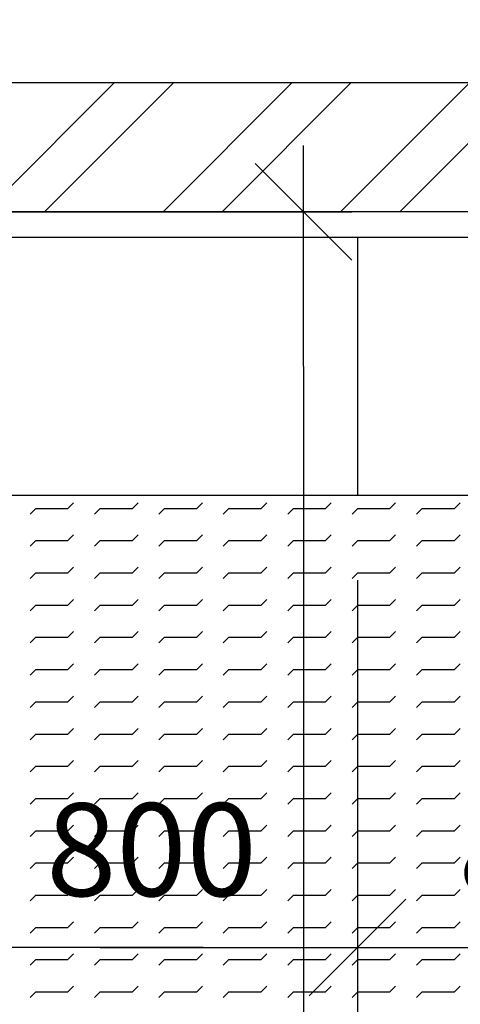
# Model space of a CAD drawing. Extents: x -3000 to 205809, y -3006 to 123195.
# Drawn here: x 36094 to 36949, y 85163 to 87073 of the extents above; entities that cross this region are included whole.
import ezdxf

# ---------------------------------------------------------------- set-up
doc = ezdxf.new("R2010")
doc.units = 0
doc.header["$LTSCALE"] = 100
doc.header["$MEASUREMENT"] = 0
doc.header["$PDMODE"] = 3
doc.header["$PDSIZE"] = 300
doc.linetypes.add('CERCHOVANA1', pattern=[6, 4, -1, 0, -1])
doc.layers.get('0').update_dxf_attribs({"linetype": 'CONTINUOUS'})
doc.layers.get('DEFPOINTS').update_dxf_attribs({"linetype": 'CONTINUOUS'})
for name, color, linetype in [('19-KOTY50', 3, 'CONTINUOUS'), ('PUDORYS', 7, 'CONTINUOUS'), ('SRAFY', 150, 'CONTINUOUS')]:
    doc.layers.add(name, color=color, linetype=linetype)
doc.styles.add('SHOPPING', font='ROMANS.SHX', dxfattribs={"width": 0.7, "height": 180})
doc.dimstyles.new('STANDART', dxfattribs={"dimscale": 100, "dimtxt": 1, "dimasz": 3, "dimexe": 1, "dimexo": 10, "dimgap": 1, "dimtad": 1, "dimdec": 0, "dimtxsty": 'SHOPPING', "dimblk1": 'BLK1', "dimblk2": 'BLK2', "dimsah": 1, "dimcen": -3, "dimse1": 1, "dimse2": 1, "dimclrd": 256, "dimclre": 256, "dimclrt": 256, "dimazin": 3, "dimtfac": 1, "dimtdec": 0, "dimtix": 1, "dimtmove": 0, "dimatfit": 3, "dimtvp": 1.1, "dimtolj": 1})

# ---------------------------------------------------------------- blocks, each defined once
blk = doc.blocks.new('*X137')
at = {"color": 0}
for p, q in [((35949.7, 86852.6), (36047.5, 86950.3)), ((36027.3, 86700.3), (36277.3, 86950.3)), ((36142.2, 86700.3), (36392.2, 86950.3)), ((36372, 86700.3), (36622, 86950.3)), ((36486.9, 86700.3), (36736.9, 86950.3)), ((36716.7, 86700.3), (36966.7, 86950.3)), ((36831.6, 86700.3), (37081.6, 86950.3)), ((37061.4, 86700.3), (37311.4, 86950.3)), ((37176.3, 86700.3), (37426.3, 86950.3)), ((37406.1, 86700.3), (37656.1, 86950.3)), ((37521, 86700.3), (37771, 86950.3)), ((37750.8, 86700.3), (38000.8, 86950.3)), ((37865.7, 86700.3), (38115.7, 86950.3)), ((38095.6, 86700.3), (38199.7, 86804.5))]:
    blk.add_line(p, q, dxfattribs=at)
blk = doc.blocks.new('*X212')
at = {"color": 0}
for p, q in [((36187.5, 86125), (36198.5, 86136)), ((36312.5, 86125), (36323.5, 86136)), ((36437.5, 86125), (36448.5, 86136)), ((36562.5, 86125), (36573.5, 86136)), ((36687.5, 86125), (36698.5, 86136)), ((36812.5, 86125), (36823.5, 86136)), ((36937.5, 86125), (36948.5, 86136)), ((36114, 86114), (36125, 86125)), ((36125, 86125), (36187.5, 86125)), ((36239, 86114), (36250, 86125)), ((36250, 86125), (36312.5, 86125)), ((36364, 86114), (36375, 86125)), ((36375, 86125), (36437.5, 86125)), ((36489, 86114), (36500, 86125)), ((36500, 86125), (36562.5, 86125)), ((36614, 86114), (36625, 86125)), ((36625, 86125), (36687.5, 86125)), ((36739, 86114), (36750, 86125)), ((36750, 86125), (36812.5, 86125)), ((36864, 86114), (36875, 86125)), ((36875, 86125), (36937.5, 86125)), ((36187.5, 86062.5), (36198.5, 86073.5)), ((36312.5, 86062.5), (36323.5, 86073.5)), ((36437.5, 86062.5), (36448.5, 86073.5)), ((36562.5, 86062.5), (36573.5, 86073.5)), ((36687.5, 86062.5), (36698.5, 86073.5)), ((36812.5, 86062.5), (36823.5, 86073.5)), ((36937.5, 86062.5), (36948.5, 86073.5)), ((36114, 86051.5), (36125, 86062.5)), ((36125, 86062.5), (36187.5, 86062.5)), ((36239, 86051.5), (36250, 86062.5)), ((36250, 86062.5), (36312.5, 86062.5)), ((36364, 86051.5), (36375, 86062.5)), ((36375, 86062.5), (36437.5, 86062.5)), ((36489, 86051.5), (36500, 86062.5)), ((36500, 86062.5), (36562.5, 86062.5)), ((36614, 86051.5), (36625, 86062.5)), ((36625, 86062.5), (36687.5, 86062.5)), ((36739, 86051.5), (36750, 86062.5)), ((36750, 86062.5), (36812.5, 86062.5)), ((36864, 86051.5), (36875, 86062.5)), ((36875, 86062.5), (36937.5, 86062.5)), ((36114, 85989), (36125, 86000)), ((36125, 86000), (36187.5, 86000)), ((36187.5, 86000), (36198.5, 86011)), ((36239, 85989), (36250, 86000)), ((36250, 86000), (36312.5, 86000)), ((36312.5, 86000), (36323.5, 86011)), ((36364, 85989), (36375, 86000)), ((36375, 86000), (36437.5, 86000)), ((36437.5, 86000), (36448.5, 86011)), ((36489, 85989), (36500, 86000)), ((36500, 86000), (36562.5, 86000)), ((36562.5, 86000), (36573.5, 86011)), ((36614, 85989), (36625, 86000)), ((36625, 86000), (36687.5, 86000)), ((36687.5, 86000), (36698.5, 86011)), ((36739, 85989), (36750, 86000)), ((36750, 86000), (36812.5, 86000)), ((36812.5, 86000), (36823.5, 86011)), ((36864, 85989), (36875, 86000)), ((36875, 86000), (36937.5, 86000)), ((36937.5, 86000), (36948.5, 86011)), ((36114, 85926.5), (36125, 85937.5)), ((36125, 85937.5), (36187.5, 85937.5)), ((36187.5, 85937.5), (36198.5, 85948.5)), ((36239, 85926.5), (36250, 85937.5)), ((36250, 85937.5), (36312.5, 85937.5)), ((36312.5, 85937.5), (36323.5, 85948.5)), ((36364, 85926.5), (36375, 85937.5)), ((36375, 85937.5), (36437.5, 85937.5)), ((36437.5, 85937.5), (36448.5, 85948.5)), ((36489, 85926.5), (36500, 85937.5)), ((36500, 85937.5), (36562.5, 85937.5)), ((36562.5, 85937.5), (36573.5, 85948.5)), ((36614, 85926.5), (36625, 85937.5)), ((36625, 85937.5), (36687.5, 85937.5)), ((36687.5, 85937.5), (36698.5, 85948.5)), ((36739, 85926.5), (36750, 85937.5)), ((36750, 85937.5), (36812.5, 85937.5)), ((36812.5, 85937.5), (36823.5, 85948.5)), ((36864, 85926.5), (36875, 85937.5)), ((36875, 85937.5), (36937.5, 85937.5)), ((36937.5, 85937.5), (36948.5, 85948.5)), ((36187.5, 85875), (36198.5, 85886)), ((36312.5, 85875), (36323.5, 85886)), ((36437.5, 85875), (36448.5, 85886)), ((36562.5, 85875), (36573.5, 85886)), ((36687.5, 85875), (36698.5, 85886)), ((36812.5, 85875), (36823.5, 85886)), ((36937.5, 85875), (36948.5, 85886)), ((36114, 85864), (36125, 85875)), ((36125, 85875), (36187.5, 85875)), ((36239, 85864), (36250, 85875)), ((36250, 85875), (36312.5, 85875)), ((36364, 85864), (36375, 85875)), ((36375, 85875), (36437.5, 85875)), ((36489, 85864), (36500, 85875)), ((36500, 85875), (36562.5, 85875)), ((36614, 85864), (36625, 85875)), ((36625, 85875), (36687.5, 85875)), ((36739, 85864), (36750, 85875)), ((36750, 85875), (36812.5, 85875)), ((36864, 85864), (36875, 85875)), ((36875, 85875), (36937.5, 85875)), ((36187.5, 85812.5), (36198.5, 85823.5)), ((36312.5, 85812.5), (36323.5, 85823.5)), ((36437.5, 85812.5), (36448.5, 85823.5)), ((36562.5, 85812.5), (36573.5, 85823.5)), ((36687.5, 85812.5), (36698.5, 85823.5)), ((36812.5, 85812.5), (36823.5, 85823.5)), ((36937.5, 85812.5), (36948.5, 85823.5)), ((36114, 85801.5), (36125, 85812.5)), ((36125, 85812.5), (36187.5, 85812.5)), ((36239, 85801.5), (36250, 85812.5)), ((36250, 85812.5), (36312.5, 85812.5)), ((36364, 85801.5), (36375, 85812.5)), ((36375, 85812.5), (36437.5, 85812.5)), ((36489, 85801.5), (36500, 85812.5)), ((36500, 85812.5), (36562.5, 85812.5)), ((36614, 85801.5), (36625, 85812.5)), ((36625, 85812.5), (36687.5, 85812.5)), ((36739, 85801.5), (36750, 85812.5)), ((36750, 85812.5), (36812.5, 85812.5)), ((36864, 85801.5), (36875, 85812.5)), ((36875, 85812.5), (36937.5, 85812.5)), ((36114, 85739), (36125, 85750)), ((36125, 85750), (36187.5, 85750)), ((36187.5, 85750), (36198.5, 85761)), ((36239, 85739), (36250, 85750)), ((36250, 85750), (36312.5, 85750)), ((36312.5, 85750), (36323.5, 85761)), ((36364, 85739), (36375, 85750)), ((36375, 85750), (36437.5, 85750)), ((36437.5, 85750), (36448.5, 85761)), ((36489, 85739), (36500, 85750)), ((36500, 85750), (36562.5, 85750)), ((36562.5, 85750), (36573.5, 85761)), ((36614, 85739), (36625, 85750)), ((36625, 85750), (36687.5, 85750)), ((36687.5, 85750), (36698.5, 85761)), ((36739, 85739), (36750, 85750)), ((36750, 85750), (36812.5, 85750)), ((36812.5, 85750), (36823.5, 85761)), ((36864, 85739), (36875, 85750)), ((36875, 85750), (36937.5, 85750)), ((36937.5, 85750), (36948.5, 85761)), ((36114, 85676.5), (36125, 85687.5)), ((36125, 85687.5), (36187.5, 85687.5)), ((36187.5, 85687.5), (36198.5, 85698.5)), ((36239, 85676.5), (36250, 85687.5)), ((36250, 85687.5), (36312.5, 85687.5)), ((36312.5, 85687.5), (36323.5, 85698.5)), ((36364, 85676.5), (36375, 85687.5)), ((36375, 85687.5), (36437.5, 85687.5)), ((36437.5, 85687.5), (36448.5, 85698.5)), ((36489, 85676.5), (36500, 85687.5)), ((36500, 85687.5), (36562.5, 85687.5)), ((36562.5, 85687.5), (36573.5, 85698.5)), ((36614, 85676.5), (36625, 85687.5)), ((36625, 85687.5), (36687.5, 85687.5)), ((36687.5, 85687.5), (36698.5, 85698.5)), ((36739, 85676.5), (36750, 85687.5)), ((36750, 85687.5), (36812.5, 85687.5)), ((36812.5, 85687.5), (36823.5, 85698.5)), ((36864, 85676.5), (36875, 85687.5)), ((36875, 85687.5), (36937.5, 85687.5)), ((36937.5, 85687.5), (36948.5, 85698.5)), ((36187.5, 85625), (36198.5, 85636)), ((36312.5, 85625), (36323.5, 85636)), ((36437.5, 85625), (36448.5, 85636)), ((36562.5, 85625), (36573.5, 85636)), ((36687.5, 85625), (36698.5, 85636)), ((36812.5, 85625), (36823.5, 85636)), ((36937.5, 85625), (36948.5, 85636)), ((36114, 85614), (36125, 85625)), ((36125, 85625), (36187.5, 85625)), ((36239, 85614), (36250, 85625)), ((36250, 85625), (36312.5, 85625)), ((36364, 85614), (36375, 85625)), ((36375, 85625), (36437.5, 85625)), ((36489, 85614), (36500, 85625)), ((36500, 85625), (36562.5, 85625)), ((36614, 85614), (36625, 85625)), ((36625, 85625), (36687.5, 85625)), ((36739, 85614), (36750, 85625)), ((36750, 85625), (36812.5, 85625)), ((36864, 85614), (36875, 85625)), ((36875, 85625), (36937.5, 85625)), ((36187.5, 85562.5), (36198.5, 85573.5)), ((36312.5, 85562.5), (36323.5, 85573.5)), ((36437.5, 85562.5), (36448.5, 85573.5)), ((36562.5, 85562.5), (36573.5, 85573.5)), ((36687.5, 85562.5), (36698.5, 85573.5)), ((36812.5, 85562.5), (36823.5, 85573.5)), ((36937.5, 85562.5), (36948.5, 85573.5)), ((36114, 85551.5), (36125, 85562.5)), ((36125, 85562.5), (36187.5, 85562.5)), ((36239, 85551.5), (36250, 85562.5)), ((36250, 85562.5), (36312.5, 85562.5)), ((36364, 85551.5), (36375, 85562.5)), ((36375, 85562.5), (36437.5, 85562.5)), ((36489, 85551.5), (36500, 85562.5)), ((36500, 85562.5), (36562.5, 85562.5)), ((36614, 85551.5), (36625, 85562.5)), ((36625, 85562.5), (36687.5, 85562.5)), ((36739, 85551.5), (36750, 85562.5)), ((36750, 85562.5), (36812.5, 85562.5)), ((36864, 85551.5), (36875, 85562.5)), ((36875, 85562.5), (36937.5, 85562.5)), ((36114, 85489), (36125, 85500)), ((36125, 85500), (36187.5, 85500)), ((36187.5, 85500), (36198.5, 85511)), ((36239, 85489), (36250, 85500)), ((36250, 85500), (36312.5, 85500)), ((36312.5, 85500), (36323.5, 85511)), ((36364, 85489), (36375, 85500)), ((36375, 85500), (36437.5, 85500)), ((36437.5, 85500), (36448.5, 85511)), ((36489, 85489), (36500, 85500)), ((36500, 85500), (36562.5, 85500)), ((36562.5, 85500), (36573.5, 85511)), ((36614, 85489), (36625, 85500)), ((36625, 85500), (36687.5, 85500)), ((36687.5, 85500), (36698.5, 85511)), ((36739, 85489), (36750, 85500)), ((36750, 85500), (36812.5, 85500)), ((36812.5, 85500), (36823.5, 85511)), ((36864, 85489), (36875, 85500)), ((36875, 85500), (36937.5, 85500)), ((36937.5, 85500), (36948.5, 85511)), ((36187.5, 85437.5), (36198.5, 85448.5)), ((36312.5, 85437.5), (36323.5, 85448.5)), ((36437.5, 85437.5), (36448.5, 85448.5)), ((36562.5, 85437.5), (36573.5, 85448.5)), ((36687.5, 85437.5), (36698.5, 85448.5)), ((36812.5, 85437.5), (36823.5, 85448.5)), ((36937.5, 85437.5), (36948.5, 85448.5)), ((36114, 85426.5), (36125, 85437.5)), ((36125, 85437.5), (36187.5, 85437.5)), ((36239, 85426.5), (36250, 85437.5)), ((36250, 85437.5), (36312.5, 85437.5)), ((36364, 85426.5), (36375, 85437.5)), ((36375, 85437.5), (36437.5, 85437.5)), ((36489, 85426.5), (36500, 85437.5)), ((36500, 85437.5), (36562.5, 85437.5)), ((36614, 85426.5), (36625, 85437.5)), ((36625, 85437.5), (36687.5, 85437.5)), ((36739, 85426.5), (36750, 85437.5)), ((36750, 85437.5), (36812.5, 85437.5)), ((36864, 85426.5), (36875, 85437.5)), ((36875, 85437.5), (36937.5, 85437.5)), ((36187.5, 85375), (36198.5, 85386)), ((36312.5, 85375), (36323.5, 85386)), ((36437.5, 85375), (36448.5, 85386)), ((36562.5, 85375), (36573.5, 85386)), ((36687.5, 85375), (36698.5, 85386)), ((36812.5, 85375), (36823.5, 85386)), ((36937.5, 85375), (36948.5, 85386)), ((36114, 85364), (36125, 85375)), ((36125, 85375), (36187.5, 85375)), ((36239, 85364), (36250, 85375)), ((36250, 85375), (36312.5, 85375)), ((36364, 85364), (36375, 85375)), ((36375, 85375), (36437.5, 85375)), ((36489, 85364), (36500, 85375)), ((36500, 85375), (36562.5, 85375)), ((36614, 85364), (36625, 85375)), ((36625, 85375), (36687.5, 85375)), ((36739, 85364), (36750, 85375)), ((36750, 85375), (36812.5, 85375)), ((36864, 85364), (36875, 85375)), ((36875, 85375), (36937.5, 85375)), ((36114, 85301.5), (36125, 85312.5)), ((36125, 85312.5), (36187.5, 85312.5)), ((36187.5, 85312.5), (36198.5, 85323.5)), ((36239, 85301.5), (36250, 85312.5)), ((36250, 85312.5), (36312.5, 85312.5)), ((36312.5, 85312.5), (36323.5, 85323.5)), ((36364, 85301.5), (36375, 85312.5)), ((36375, 85312.5), (36437.5, 85312.5)), ((36437.5, 85312.5), (36448.5, 85323.5)), ((36489, 85301.5), (36500, 85312.5)), ((36500, 85312.5), (36562.5, 85312.5)), ((36562.5, 85312.5), (36573.5, 85323.5)), ((36614, 85301.5), (36625, 85312.5)), ((36625, 85312.5), (36687.5, 85312.5)), ((36687.5, 85312.5), (36698.5, 85323.5)), ((36739, 85301.5), (36750, 85312.5)), ((36750, 85312.5), (36812.5, 85312.5)), ((36812.5, 85312.5), (36823.5, 85323.5)), ((36864, 85301.5), (36875, 85312.5)), ((36875, 85312.5), (36937.5, 85312.5)), ((36937.5, 85312.5), (36948.5, 85323.5)), ((36114, 85239), (36125, 85250)), ((36125, 85250), (36187.5, 85250)), ((36187.5, 85250), (36198.5, 85261)), ((36239, 85239), (36250, 85250)), ((36250, 85250), (36312.5, 85250)), ((36312.5, 85250), (36323.5, 85261)), ((36364, 85239), (36375, 85250)), ((36375, 85250), (36437.5, 85250)), ((36437.5, 85250), (36448.5, 85261)), ((36489, 85239), (36500, 85250)), ((36500, 85250), (36562.5, 85250)), ((36562.5, 85250), (36573.5, 85261)), ((36614, 85239), (36625, 85250)), ((36625, 85250), (36687.5, 85250)), ((36687.5, 85250), (36698.5, 85261)), ((36739, 85239), (36750, 85250)), ((36750, 85250), (36812.5, 85250)), ((36812.5, 85250), (36823.5, 85261)), ((36864, 85239), (36875, 85250)), ((36875, 85250), (36937.5, 85250)), ((36937.5, 85250), (36948.5, 85261)), ((36187.5, 85187.5), (36198.5, 85198.5)), ((36312.5, 85187.5), (36323.5, 85198.5)), ((36437.5, 85187.5), (36448.5, 85198.5)), ((36562.5, 85187.5), (36573.5, 85198.5)), ((36687.5, 85187.5), (36698.5, 85198.5)), ((36812.5, 85187.5), (36823.5, 85198.5)), ((36937.5, 85187.5), (36948.5, 85198.5)), ((36114, 85176.5), (36125, 85187.5)), ((36125, 85187.5), (36187.5, 85187.5)), ((36239, 85176.5), (36250, 85187.5)), ((36250, 85187.5), (36312.5, 85187.5)), ((36364, 85176.5), (36375, 85187.5)), ((36375, 85187.5), (36437.5, 85187.5)), ((36489, 85176.5), (36500, 85187.5)), ((36500, 85187.5), (36562.5, 85187.5)), ((36614, 85176.5), (36625, 85187.5)), ((36625, 85187.5), (36687.5, 85187.5)), ((36739, 85176.5), (36750, 85187.5)), ((36750, 85187.5), (36812.5, 85187.5)), ((36864, 85176.5), (36875, 85187.5)), ((36875, 85187.5), (36937.5, 85187.5))]:
    blk.add_line(p, q, dxfattribs=at)
blk = doc.blocks.new('BLK1')
for p, q in [((0, 2.375), (0, -0.3125)), ((-0.3125, -0.3125), (0.3125, 0.3125)), ((-0.9988, 0), (0.4275, 0))]:
    blk.add_line(p, q)
blk = doc.blocks.new('BLK2')
for p, q in [((0.3125, 0.3125), (-0.3125, -0.3125)), ((0, 0.3125), (0, -2.375)), ((-0.9988, 0), (0.4275, 0))]:
    blk.add_line(p, q)
blk = doc.blocks.new('*D515')
at = {"linetype": 'BYBLOCK'}
blk.add_line((27300.6, 30100.3), (27300.6, 93050.3), dxfattribs=at)
at = {"layer": 'DEFPOINTS', "color": 0, "linetype": 'BYBLOCK'}
for p in [(27300.6, 93350.3), (35699.7, 93350.3), (49699.7, 29800.3)]:
    blk.add_point(p, dxfattribs=at)
at = {"linetype": 'BYBLOCK', "xscale": 300, "yscale": 300, "zscale": 300}
for name, p, rotation in [('BLK2', (27300.6, 93350.3), 90), ('BLK1', (27300.6, 29800.3), 270)]:
    blk.add_blockref(name, p, dxfattribs=dict(at, rotation=rotation))
at = {"linetype": 'BYBLOCK', "insert": (27110.6, 61575.3), "char_height": 180, "attachment_point": 5, "rotation": 90, "style": 'SHOPPING'}
blk.add_mtext('\\A1;63550', dxfattribs=at)
blk = doc.blocks.new('*D1090')
at = {"linetype": 'BYBLOCK'}
for p, q in [((35540.1, 117676.4), (38734.5, 117676.4)), ((60937.2, 84650.3), (60937.2, 84950.3)), ((60937.2, 84350.3), (60937.2, 84200.3)), ((60937.2, 84350.3), (60937.2, 84200.3)), ((60937.2, 83900.3), (60937.2, 83600.3))]:
    blk.add_line(p, q, dxfattribs=at)
at = {"layer": 'DEFPOINTS', "color": 0, "linetype": 'BYBLOCK'}
for p in [(39034.5, 117676.4), (39034.5, 114190.9), (35240.1, 111221.1), (61743.8, 84350.3), (60937.2, 84200.3), (61518.8, 84200.3)]:
    blk.add_point(p, dxfattribs=at)
at = {"linetype": 'BYBLOCK', "xscale": 300, "yscale": 300, "zscale": 300}
for name, p, rotation in [('BLK1', (35240.1, 117676.4), 180), ('BLK1', (60937.2, 84350.3), 270), ('BLK2', (60937.2, 84200.3), 90)]:
    blk.add_blockref(name, p, dxfattribs=dict(at, rotation=rotation))
blk.add_blockref('BLK2', (39034.5, 117676.4), dxfattribs=at)
at = {"linetype": 'BYBLOCK', "insert": (37137.3, 117866.4), "char_height": 180, "attachment_point": 5, "style": 'SHOPPING'}
blk.add_mtext('\\A1;3794', dxfattribs=at)
at = {"linetype": 'BYBLOCK', "insert": (60523.8, 84310.3), "char_height": 180, "attachment_point": 5, "rotation": 90, "style": 'SHOPPING'}
blk.add_mtext('\\A1;150', dxfattribs=at)
blk = doc.blocks.new('*D1130')
at = {"linetype": 'BYBLOCK'}
for p, q in [((37899.7, 89775), (36249.7, 89775)), ((40750, 85273.3), (38749.7, 85273.3))]:
    blk.add_line(p, q, dxfattribs=at)
at = {"layer": 'DEFPOINTS', "color": 0, "linetype": 'BYBLOCK'}
for p in [(35949.7, 93150.3), (38199.7, 93150.3), (38449.7, 92640.4), (35949.7, 89775), (41050, 86381), (38449.7, 85273.3)]:
    blk.add_point(p, dxfattribs=at)
at = {"linetype": 'BYBLOCK', "xscale": 300, "yscale": 300, "zscale": 300, "rotation": 180}
for p in [(35949.7, 89775), (38449.7, 85273.3)]:
    blk.add_blockref('BLK2', p, dxfattribs=at)
at = {"linetype": 'BYBLOCK', "xscale": 300, "yscale": 300, "zscale": 300}
for p in [(38199.7, 89775), (41050, 85273.3)]:
    blk.add_blockref('BLK1', p, dxfattribs=at)
at = {"linetype": 'BYBLOCK', "char_height": 180, "attachment_point": 5, "style": 'SHOPPING'}
for s, insert in [('\\A1;2250', (37516.2, 89976)), ('\\A1;2600', (39749.8, 85463.3))]:
    blk.add_mtext(s, dxfattribs=dict(at, insert=insert))
blk = doc.blocks.new('BLK11')
for p, q in [((-0.3125, -0.3125), (0.3125, 0.3125)), ((-0.9988, 0), (0.4275, 0))]:
    blk.add_line(p, q)
blk = doc.blocks.new('BLK22')
for p, q in [((0.3125, 0.3125), (-0.3125, -0.3125)), ((-0.9988, 0), (0.4275, 0))]:
    blk.add_line(p, q)
blk = doc.blocks.new('*D1134')
at = {"linetype": 'BYBLOCK'}
blk.add_line((37357.3, 92800.3), (37357.3, 87250.3), dxfattribs=at)
at = {"layer": 'DEFPOINTS', "color": 0, "linetype": 'BYBLOCK'}
for p in [(36256.2, 93100.3), (35949.7, 86950.3), (37357.3, 86950.3)]:
    blk.add_point(p, dxfattribs=at)
at = {"linetype": 'BYBLOCK', "xscale": 300, "yscale": 300, "zscale": 300}
for name, p, rotation in [('BLK11', (37357.3, 93100.3), 90), ('BLK22', (37357.3, 86950.3), 270)]:
    blk.add_blockref(name, p, dxfattribs=dict(at, rotation=rotation))
at = {"linetype": 'BYBLOCK', "insert": (37158.1, 91162.8), "char_height": 180, "attachment_point": 5, "rotation": 90, "style": 'SHOPPING'}
blk.add_mtext('\\A1;6150', dxfattribs=at)
blk = doc.blocks.new('*D1150')
at = {"linetype": 'BYBLOCK'}
for p, q in [((45049.7, 89062.5), (46329.7, 89062.5)), ((34649.7, 80500.5), (34349.7, 80500.5)), ((35049.7, 80500.5), (34949.7, 80500.5)), ((35049.7, 80500.5), (34949.7, 80500.5)), ((35349.7, 80500.5), (35649.7, 80500.5))]:
    blk.add_line(p, q, dxfattribs=at)
at = {"layer": 'DEFPOINTS', "color": 0, "linetype": 'BYBLOCK'}
for p in [(44749.7, 91000.3), (46629.7, 90582.3), (46629.7, 89062.5), (34949.7, 80500.5), (34949.7, 79700.3), (35049.7, 79550.3)]:
    blk.add_point(p, dxfattribs=at)
at = {"linetype": 'BYBLOCK', "xscale": 300, "yscale": 300, "zscale": 300, "rotation": 180}
for name, p in [('BLK11', (44749.7, 89062.5)), ('BLK1', (35049.7, 80500.5))]:
    blk.add_blockref(name, p, dxfattribs=at)
at = {"linetype": 'BYBLOCK', "xscale": 300, "yscale": 300, "zscale": 300}
for name, p in [('BLK22', (46629.7, 89062.5)), ('BLK2', (34949.7, 80500.5))]:
    blk.add_blockref(name, p, dxfattribs=at)
at = {"linetype": 'BYBLOCK', "char_height": 180, "attachment_point": 5, "style": 'SHOPPING'}
for s, insert in [('\\A1;1880', (45689.7, 89252.5)), ('\\A1;100', (34702.5, 80688.2))]:
    blk.add_mtext(s, dxfattribs=dict(at, insert=insert))
blk = doc.blocks.new('*D1159')
at = {"linetype": 'BYBLOCK'}
for p, q in [((36644.8, 86400.3), (36644.8, 77050.3)), ((35399.7, 73832), (35099.7, 73832)), ((35699.7, 73832), (35949.7, 73832)), ((35699.7, 73832), (35949.7, 73832)), ((36249.7, 73832), (36549.7, 73832))]:
    blk.add_line(p, q, dxfattribs=at)
at = {"layer": 'DEFPOINTS', "color": 0, "linetype": 'BYBLOCK'}
for p in [(35237.2, 86700.3), (36644.8, 76750.3), (37793.7, 76750.3), (35949.7, 73832), (35699.7, 72034.3), (35949.7, 71534.3)]:
    blk.add_point(p, dxfattribs=at)
at = {"linetype": 'BYBLOCK', "xscale": 300, "yscale": 300, "zscale": 300}
for name, p, rotation in [('BLK1', (36644.8, 86700.3), 90), ('BLK2', (36644.8, 76750.3), 270), ('BLK2', (35949.7, 73832), 180)]:
    blk.add_blockref(name, p, dxfattribs=dict(at, rotation=rotation))
blk.add_blockref('BLK1', (35699.7, 73832), dxfattribs=at)
at = {"linetype": 'BYBLOCK', "insert": (36454.8, 81725.3), "char_height": 180, "attachment_point": 5, "rotation": 90, "style": 'SHOPPING'}
blk.add_mtext('\\A1;9950', dxfattribs=at)
at = {"linetype": 'BYBLOCK', "insert": (35399.4, 74019.2), "char_height": 180, "attachment_point": 5, "style": 'SHOPPING'}
blk.add_mtext('\\A1;250', dxfattribs=at)
blk = doc.blocks.new('*D1182')
at = {"linetype": 'BYBLOCK'}
for p, q in [((37357.3, 87000.3), (37357.3, 87300.3)), ((37357.3, 86700.3), (37357.3, 86650.3)), ((37357.3, 86700.3), (37357.3, 86650.3)), ((37357.3, 86350.3), (37357.3, 86050.3)), ((36449.7, 85273.3), (36149.7, 85273.3)), ((36749.7, 85273.3), (37549.7, 85273.3)), ((37849.7, 85273.3), (38149.7, 85273.3))]:
    blk.add_line(p, q, dxfattribs=at)
at = {"layer": 'DEFPOINTS', "color": 0, "linetype": 'BYBLOCK'}
for p in [(38199.7, 86700.3), (37357.3, 86650.3), (38049.7, 86650.3), (36749.7, 86595), (37549.7, 86595), (37549.7, 85273.3)]:
    blk.add_point(p, dxfattribs=at)
at = {"linetype": 'BYBLOCK', "xscale": 300, "yscale": 300, "zscale": 300}
for name, p, rotation in [('BLK11', (37357.3, 86700.3), 270), ('BLK22', (37357.3, 86650.3), 90), ('BLK2', (37549.7, 85273.3), 180)]:
    blk.add_blockref(name, p, dxfattribs=dict(at, rotation=rotation))
blk.add_blockref('BLK1', (36749.7, 85273.3), dxfattribs=at)
at = {"linetype": 'BYBLOCK', "insert": (37536.1, 86500), "char_height": 180, "attachment_point": 5, "rotation": 90, "style": 'SHOPPING'}
blk.add_mtext('\\A1;50', dxfattribs=at)
at = {"linetype": 'BYBLOCK', "insert": (37149.7, 85463.3), "char_height": 180, "attachment_point": 5, "style": 'SHOPPING'}
blk.add_mtext('\\A1;800', dxfattribs=at)
blk = doc.blocks.new('*D1183')
at = {"linetype": 'BYBLOCK'}
blk.add_line((36249.7, 85273.3), (36449.7, 85273.3), dxfattribs=at)
at = {"layer": 'DEFPOINTS', "color": 0, "linetype": 'BYBLOCK'}
for p in [(36749.7, 86595), (36749.7, 85273.3), (35949.7, 84995)]:
    blk.add_point(p, dxfattribs=at)
at = {"linetype": 'BYBLOCK', "xscale": 300, "yscale": 300, "zscale": 300, "rotation": 180}
blk.add_blockref('BLK1', (35949.7, 85273.3), dxfattribs=at)
at = {"linetype": 'BYBLOCK', "xscale": 300, "yscale": 300, "zscale": 300}
blk.add_blockref('BLK2', (36749.7, 85273.3), dxfattribs=at)
at = {"linetype": 'BYBLOCK', "insert": (36349.7, 85463.3), "char_height": 180, "attachment_point": 5, "style": 'SHOPPING'}
blk.add_mtext('\\A1;800', dxfattribs=at)
blk = doc.blocks.new('*D1187')
at = {"linetype": 'BYBLOCK'}
for p, q in [((36799.7, 88021.9), (36249.7, 88021.9)), ((37357.3, 83200.3), (37357.3, 82800.3))]:
    blk.add_line(p, q, dxfattribs=at)
at = {"layer": 'DEFPOINTS', "color": 0, "linetype": 'BYBLOCK'}
for p in [(37099.7, 88611.4), (35949.7, 88449.4), (35949.7, 88021.9), (38399.7, 83500.3), (37357.3, 82500.3), (38399.7, 82500.3)]:
    blk.add_point(p, dxfattribs=at)
at = {"linetype": 'BYBLOCK', "xscale": 300, "yscale": 300, "zscale": 300}
for name, p, rotation in [('BLK22', (35949.7, 88021.9), 180), ('BLK11', (37357.3, 83500.3), 90), ('BLK22', (37357.3, 82500.3), 270)]:
    blk.add_blockref(name, p, dxfattribs=dict(at, rotation=rotation))
blk.add_blockref('BLK11', (37099.7, 88021.9), dxfattribs=at)
at = {"linetype": 'BYBLOCK', "insert": (36802.1, 88215.6), "char_height": 180, "attachment_point": 5, "style": 'SHOPPING'}
blk.add_mtext('\\A1;1150', dxfattribs=at)
at = {"linetype": 'BYBLOCK', "insert": (37167.3, 83000.3), "char_height": 180, "attachment_point": 5, "rotation": 90, "style": 'SHOPPING'}
blk.add_mtext('\\A1;1000', dxfattribs=at)
blk = doc.blocks.new('*D1190')
at = {"linetype": 'BYBLOCK'}
for p, q in [((36644.8, 88962.3), (36644.8, 89262.3)), ((36644.8, 88662.3), (36644.8, 87962.3)), ((36644.8, 88662.3), (36644.8, 87962.3)), ((36644.8, 87662.3), (36644.8, 87362.3)), ((37357.3, 84850.3), (37357.3, 84450.3))]:
    blk.add_line(p, q, dxfattribs=at)
at = {"layer": 'DEFPOINTS', "color": 0, "linetype": 'BYBLOCK'}
for p in [(37949.7, 88662.3), (36644.8, 87962.3), (37099.7, 87962.3), (38399.7, 85150.3), (37357.3, 84150.3), (38399.7, 84150.3)]:
    blk.add_point(p, dxfattribs=at)
at = {"linetype": 'BYBLOCK', "xscale": 300, "yscale": 300, "zscale": 300}
for name, p, rotation in [('BLK1', (36644.8, 88662.3), 270), ('BLK2', (36644.8, 87962.3), 90), ('BLK11', (37357.3, 85150.3), 90), ('BLK22', (37357.3, 84150.3), 270)]:
    blk.add_blockref(name, p, dxfattribs=dict(at, rotation=rotation))
at = {"linetype": 'BYBLOCK', "char_height": 180, "attachment_point": 5, "rotation": 90, "style": 'SHOPPING'}
for s, insert in [('\\A1;700', (36452.3, 88492.8)), ('\\A1;1000', (37167.3, 84650.3))]:
    blk.add_mtext(s, dxfattribs=dict(at, insert=insert))
blk = doc.blocks.new('*D1193')
at = {"linetype": 'BYBLOCK'}
for p, q in [((36599.7, 90487.5), (36249.7, 90487.5)), ((37357.3, 87250.3), (37357.3, 87550.3)), ((37357.3, 86950.3), (37357.3, 86700.3)), ((37357.3, 86950.3), (37357.3, 86700.3)), ((37357.3, 86400.3), (37357.3, 86100.3))]:
    blk.add_line(p, q, dxfattribs=at)
at = {"layer": 'DEFPOINTS', "color": 0, "linetype": 'BYBLOCK'}
for p in [(36899.7, 90662.3), (35949.7, 90487.5), (35949.7, 88500.3), (36256.2, 86950.3), (36256.2, 86700.3), (37357.3, 86700.3)]:
    blk.add_point(p, dxfattribs=at)
at = {"linetype": 'BYBLOCK', "xscale": 300, "yscale": 300, "zscale": 300}
for name, p, rotation in [('BLK22', (35949.7, 90487.5), 180), ('BLK11', (37357.3, 86950.3), 270), ('BLK22', (37357.3, 86700.3), 90)]:
    blk.add_blockref(name, p, dxfattribs=dict(at, rotation=rotation))
blk.add_blockref('BLK11', (36899.7, 90487.5), dxfattribs=at)
at = {"linetype": 'BYBLOCK', "insert": (36273.8, 90677.5), "char_height": 180, "attachment_point": 5, "style": 'SHOPPING'}
blk.add_mtext('\\A1;950', dxfattribs=at)
at = {"linetype": 'BYBLOCK', "insert": (37164.3, 87182.3), "char_height": 180, "attachment_point": 5, "rotation": 90, "style": 'SHOPPING'}
blk.add_mtext('\\A1;250', dxfattribs=at)
blk = doc.blocks.new('*D1198')
at = {"linetype": 'BYBLOCK'}
for p, q in [((37649.7, 90487.5), (37199.7, 90487.5)), ((43214, 84862.3), (43214, 85762.3))]:
    blk.add_line(p, q, dxfattribs=at)
at = {"layer": 'DEFPOINTS', "color": 0, "linetype": 'BYBLOCK'}
for p in [(36899.7, 90662.3), (37949.7, 90662.3), (36899.7, 90487.5), (43214, 86062.3), (44749.7, 86062.3), (44749.7, 84562.3)]:
    blk.add_point(p, dxfattribs=at)
at = {"linetype": 'BYBLOCK', "xscale": 300, "yscale": 300, "zscale": 300}
for name, p, rotation in [('BLK22', (36899.7, 90487.5), 180), ('BLK2', (43214, 86062.3), 90), ('BLK1', (43214, 84562.3), 270)]:
    blk.add_blockref(name, p, dxfattribs=dict(at, rotation=rotation))
blk.add_blockref('BLK11', (37949.7, 90487.5), dxfattribs=at)
at = {"linetype": 'BYBLOCK', "insert": (37424.7, 90677.5), "char_height": 180, "attachment_point": 5, "style": 'SHOPPING'}
blk.add_mtext('\\A1;1050', dxfattribs=at)
at = {"linetype": 'BYBLOCK', "insert": (43023.4, 85651.7), "char_height": 180, "attachment_point": 5, "rotation": 90, "style": 'SHOPPING'}
blk.add_mtext('\\A1;1500', dxfattribs=at)

msp = doc.modelspace()

# ---------------------------------------------------------------- linework, layer by layer
at = {"layer": 'PUDORYS', "color": 2}
for p, q in [((38199.7, 86950.3), (35949.7, 86950.3)), ((38199.7, 86700.3), (35949.7, 86700.3))]:
    msp.add_line(p, q, dxfattribs=at)
at = {"layer": 'PUDORYS', "color": 7, "linetype": 'CERCHOVANA1'}
for p, q in [((38399.7, 86650.3), (35749.7, 86650.3)), ((38399.7, 86150.3), (35749.7, 86150.3))]:
    msp.add_line(p, q, dxfattribs=at)
at = {"layer": 'PUDORYS', "color": 7}
for p, q in [((38049.7, 86650.3), (35949.7, 86650.3)), ((36749.7, 86650.3), (36749.7, 86150.3)), ((38049.7, 86150.3), (35949.7, 86150.3))]:
    msp.add_line(p, q, dxfattribs=at)

# ---------------------------------------------------------------- block references
at = {"layer": 'SRAFY'}
for name in ['*X137', '*X212']:
    msp.add_blockref(name, (0, 0), dxfattribs=at)

# ---------------------------------------------------------------- dimensions: what is measured, and where the dimension line sits
at = {"layer": '19-KOTY50'}
for base, p1, p2, picture, middle in [((39034.5, 117676.4), (35240.1, 111221.1), (39034.5, 114190.9), '*D1090', (37137.3, 117866.4)), ((38449.7, 85273.3), (41050, 86381), (38449.7, 92640.4), '*D1130', (39749.8, 85463.3)), ((37549.7, 85273.3), (36749.7, 86595), (37549.7, 86595), '*D1182', (37149.7, 85463.3)), ((36749.7, 85273.3), (35949.7, 84995), (36749.7, 86595), '*D1183', (36349.7, 85463.3))]:
    dim = msp.add_linear_dim(base=base, p1=p1, p2=p2, dimstyle='STANDART', dxfattribs=at)
    dim.commit()
    dim.dimension.update_dxf_attribs({"geometry": picture, "text_midpoint": middle})
for base, p1, p2, picture, middle in [((60937.2, 84200.3), (61743.8, 84350.3), (61518.8, 84200.3), '*D1090', (60523.8, 84310.3)), ((43214, 86062.3), (44749.7, 84562.3), (44749.7, 86062.3), '*D1198', (43023.4, 85651.7)), ((36644.8, 87962.3), (37949.7, 88662.3), (37099.7, 87962.3), '*D1190', (36452.3, 88492.8))]:
    dim = msp.add_linear_dim(base=base, p1=p1, p2=p2, angle=90, dimstyle='STANDART', dxfattribs=at)
    dim.commit()
    dim.dimension.update_dxf_attribs({"geometry": picture, "text_midpoint": middle, "dimtype": 160})
for base, p1, p2, picture, middle in [((27300.6, 93350.3), (49699.7, 29800.3), (35699.7, 93350.3), '*D515', (27110.6, 61575.3)), ((36644.8, 76750.3), (35237.2, 86700.3), (37793.7, 76750.3), '*D1159', (36454.8, 81725.3))]:
    dim = msp.add_linear_dim(base=base, p1=p1, p2=p2, angle=90, dimstyle='STANDART', dxfattribs=at)
    dim.commit()
    dim.dimension.update_dxf_attribs({"geometry": picture, "text_midpoint": middle})
for base, p1, p2, picture, middle in [((37357.3, 86950.3), (36256.2, 93100.3), (35949.7, 86950.3), '*D1134', (37158.1, 91162.8)), ((37357.3, 86700.3), (36256.2, 86950.3), (36256.2, 86700.3), '*D1193', (37164.3, 87182.3)), ((37357.3, 86650.3), (38199.7, 86700.3), (38049.7, 86650.3), '*D1182', (37536.1, 86500))]:
    dim = msp.add_linear_dim(base=base, p1=p1, p2=p2, angle=90, dimstyle='STANDART', override={"dimblk1": 'BLK11', "dimblk2": 'BLK22'}, dxfattribs=at)
    dim.commit()
    dim.dimension.update_dxf_attribs({"geometry": picture, "text_midpoint": middle, "dimtype": 160})
for base, p1, p2, picture, middle in [((35949.7, 89775), (38199.7, 93150.3), (35949.7, 93150.3), '*D1130', (37516.2, 89976)), ((34949.7, 80500.5), (35049.7, 79550.3), (34949.7, 79700.3), '*D1150', (34702.5, 80688.2)), ((35949.7, 73832), (35699.7, 72034.3), (35949.7, 71534.3), '*D1159', (35399.4, 74019.2))]:
    dim = msp.add_linear_dim(base=base, p1=p1, p2=p2, dimstyle='STANDART', dxfattribs=at)
    dim.commit()
    dim.dimension.update_dxf_attribs({"geometry": picture, "text_midpoint": middle, "dimtype": 160})
for base, p1, p2, picture, middle in [((46629.7, 89062.5), (44749.7, 91000.3), (46629.7, 90582.3), '*D1150', (45689.7, 89252.5)), ((36899.7, 90487.5), (37949.7, 90662.3), (36899.7, 90662.3), '*D1198', (37424.7, 90677.5))]:
    dim = msp.add_linear_dim(base=base, p1=p1, p2=p2, dimstyle='STANDART', override={"dimblk1": 'BLK11', "dimblk2": 'BLK22'}, dxfattribs=at)
    dim.commit()
    dim.dimension.update_dxf_attribs({"geometry": picture, "text_midpoint": middle})
for base, p1, p2, picture, middle in [((35949.7, 90487.5), (36899.7, 90662.3), (35949.7, 88500.3), '*D1193', (36273.8, 90677.5)), ((35949.7, 88021.9), (37099.7, 88611.4), (35949.7, 88449.4), '*D1187', (36802.1, 88215.6))]:
    dim = msp.add_linear_dim(base=base, p1=p1, p2=p2, dimstyle='STANDART', override={"dimblk1": 'BLK11', "dimblk2": 'BLK22'}, dxfattribs=at)
    dim.commit()
    dim.dimension.update_dxf_attribs({"geometry": picture, "text_midpoint": middle, "dimtype": 160})
for base, p1, p2, picture, middle in [((37357.3, 84150.3), (38399.7, 85150.3), (38399.7, 84150.3), '*D1190', (37167.3, 84650.3)), ((37357.3, 82500.3), (38399.7, 83500.3), (38399.7, 82500.3), '*D1187', (37167.3, 83000.3))]:
    dim = msp.add_linear_dim(base=base, p1=p1, p2=p2, angle=90, dimstyle='STANDART', override={"dimblk1": 'BLK11', "dimblk2": 'BLK22'}, dxfattribs=at)
    dim.commit()
    dim.dimension.update_dxf_attribs({"geometry": picture, "text_midpoint": middle})

doc.saveas('drawing.dxf')
